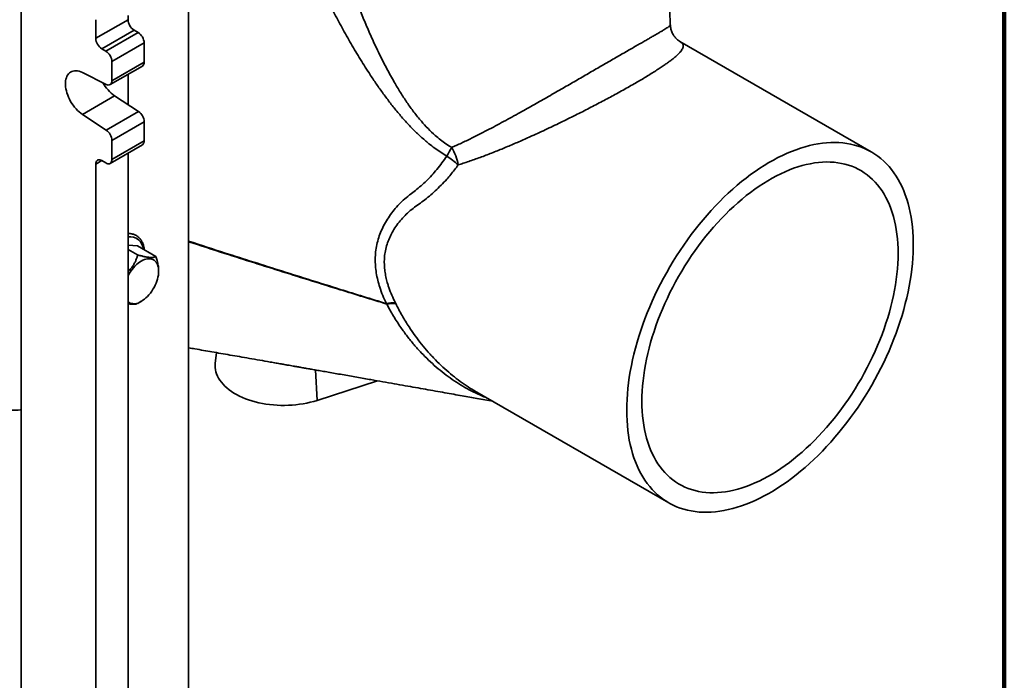
# Model space of a CAD drawing. Units: inches. Extents: x 0.2 to 8.4, y 0.1 to 10.9.
# Drawn here: x 7.1 to 8.4, y 7.7 to 8.6 of the extents above; entities that cross this region are included whole.
import ezdxf

# ---------------------------------------------------------------- set-up
doc = ezdxf.new("R2010")
doc.units = ezdxf.units.IN
doc.header["$MEASUREMENT"] = 0

msp = doc.modelspace()

# ---------------------------------------------------------------- linework, layer by layer
at = {"color": 7, "linetype": 'Continuous', "lineweight": 100}
msp.add_line((8.3984375, 0.0625), (8.3984375, 10.9375), dxfattribs=at)
at = {"color": 7, "linetype": 'Continuous', "lineweight": 35}
for p, q in [((7.94125268, 8.58218799), (7.93599973, 8.74595958)), ((7.05253363, 7.33738099), (7.05253363, 8.68977669)), ((7.28179094, 8.62120598), (7.28179094, 7.58136738)), ((7.15473269, 8.56379656), (7.15473269, 8.58931351)), ((7.15473269, 8.56379656), (7.19892686, 8.58930932)), ((7.19892686, 8.58930932), (7.19892686, 8.59523763)), ((7.20721327, 8.57495684), (7.1630191, 8.54944408)), ((7.21273752, 8.57176775), (7.20721327, 8.57495684)), ((7.16854335, 8.546255), (7.21273752, 8.57176775)), ((7.95432858, 8.55941997), (7.95437893, 8.55938826)), ((8.21633523, 8.40822091), (7.95435181, 8.55946072)), ((7.16854335, 8.546255), (7.1630191, 8.54944408)), ((7.22102393, 8.55741527), (7.17682976, 8.53190252)), ((7.22102393, 8.53125319), (7.22102393, 8.55741527)), ((7.17682976, 8.50574044), (7.17682976, 8.53190252)), ((7.17440227, 8.50037506), (7.21859644, 8.52588781)), ((7.17682976, 8.50574044), (7.22102393, 8.53125319)), ((7.13642738, 8.5168812), (7.16912085, 8.50064515)), ((7.19892686, 8.51453282), (7.19892686, 8.47307631)), ((7.18062155, 8.4851205), (7.13642738, 8.45960775)), ((7.21331502, 8.46360947), (7.18062155, 8.4851205)), ((7.16912085, 8.43809672), (7.13642738, 8.45960775)), ((7.16912085, 8.43809672), (7.21331502, 8.46360947)), ((7.22102393, 8.44961364), (7.17682976, 8.42410089)), ((7.22102393, 8.42345156), (7.22102393, 8.44961364)), ((7.17682976, 8.39793881), (7.17682976, 8.42410089)), ((7.17440227, 8.39257342), (7.21859644, 8.41808618)), ((7.17682976, 8.39793881), (7.22102393, 8.42345156)), ((7.19892686, 7.54311642), (7.19892686, 8.40673119)), ((7.15473269, 7.51760366), (7.15473269, 8.3915575)), ((7.1630191, 8.3963427), (7.16854335, 8.39315361)), ((7.19892683, 8.28065676), (7.2117312, 8.27951186)), ((7.23697715, 8.26493768), (7.2117312, 8.27951186)), ((7.21211793, 8.26716047), (7.19892687, 8.2747755)), ((7.24082288, 8.24497126), (7.2408229, 8.24614386)), ((7.21212519, 8.2008698), (7.21698316, 8.20367517)), ((7.5526213, 8.20051651), (7.55321941, 8.19986124)), ((7.56537588, 8.20057748), (7.56487059, 8.20159164)), ((7.31995252, 8.13342626), (7.31841528, 8.11850452)), ((7.45773179, 8.06804672), (7.54059373, 8.09477705)), ((7.67312522, 8.08135221), (7.67332979, 8.08124157)), ((7.67331672, 8.08121821), (7.93901402, 7.92783442))]:
    msp.add_line(p, q, dxfattribs=at)
at = {"color": 8, "linetype": 'Continuous', "lineweight": 35}
for p, q in [((7.16302045, 8.39634192), (7.15473269, 8.3915575)), ((7.45574618, 8.10967851), (7.45773179, 8.06804672))]:
    msp.add_line(p, q, dxfattribs=at)
at = {"color": 7, "linetype": 'Continuous', "lineweight": 35, "flags": 128}
for points in [[(7.13642738, 8.45960775), (7.13418164, 8.46120436), (7.13196883, 8.4630163), (7.12980719, 8.46502866), (7.12771463, 8.4672247), (7.12570845, 8.46958635), (7.12380526, 8.47209402), (7.12202081, 8.47472697), (7.12036978, 8.4774635), (7.11886592, 8.48028087), (7.1175216, 8.48315583), (7.116348, 8.48606461), (7.11535479, 8.48898314), (7.11455017, 8.49188732), (7.11394078, 8.4947531), (7.11353171, 8.49755674), (7.11332637, 8.50027511), (7.11332637, 8.50288571), (7.11353171, 8.50536696), (7.11394078, 8.50769833), (7.11455017, 8.50986053), (7.11535479, 8.51183568), (7.116348, 8.5136075), (7.1175216, 8.51516126), (7.11886592, 8.51648411), (7.12036978, 8.51756519), (7.12202081, 8.51839545), (7.12380526, 8.51896809), (7.12570845, 8.51927841), (7.12771463, 8.51932378), (7.12980719, 8.51910383), (7.13196883, 8.51862036), (7.13418164, 8.51787747), (7.13642738, 8.5168812)], [(7.88156296, 8.05481481), (7.8816627, 8.06209403), (7.88196182, 8.06948101), (7.88246001, 8.07696823), (7.88315677, 8.08454807), (7.88405138, 8.09221282), (7.88514293, 8.09995469), (7.8864303, 8.10776579), (7.88791224, 8.1156382), (7.88958717, 8.12356389), (7.89145342, 8.13153481), (7.89350909, 8.13954284), (7.89575208, 8.14757985), (7.89818014, 8.15563767), (7.90079075, 8.16370808), (7.90358127, 8.17178288), (7.90654889, 8.17985387), (7.90969056, 8.18791282), (7.91300312, 8.19595156), (7.91648316, 8.20396189), (7.92012717, 8.21193568), (7.92393141, 8.21986478), (7.92789206, 8.22774118), (7.93200503, 8.23555682), (7.9362662, 8.24330379), (7.94067119, 8.25097418), (7.94521554, 8.2585602), (7.94989463, 8.26605415), (7.95470366, 8.27344836), (7.95963782, 8.28073538), (7.96469202, 8.28790773), (7.96986113, 8.29495815), (7.9751399, 8.30187945), (7.98052299, 8.30866462), (7.98600488, 8.31530672), (7.99158003, 8.32179904), (7.99724273, 8.32813492), (8.00298726, 8.33430796), (8.00880776, 8.34031187), (8.01469828, 8.34614052), (8.0206529, 8.35178803), (8.02666549, 8.3572486), (8.03272998, 8.36251671), (8.03884016, 8.36758699), (8.04498988, 8.37245429), (8.05117283, 8.37711367), (8.05738275, 8.38156035), (8.06361326, 8.38578983), (8.06985813, 8.38979783), (8.07611093, 8.39358026), (8.08236529, 8.39713323), (8.08861493, 8.40045319), (8.09485342, 8.40353673), (8.10107443, 8.40638073), (8.10727165, 8.40898228), (8.11343874, 8.41133871), (8.11956947, 8.41344769), (8.12565759, 8.41530702), (8.13169691, 8.41691483), (8.13768126, 8.4182695), (8.14360459, 8.4193696), (8.14946086, 8.42021407), (8.15524413, 8.42080203), (8.16094847, 8.42113286), (8.16656809, 8.42120623), (8.17209732, 8.42102211), (8.17753047, 8.42058062), (8.18286208, 8.41988226), (8.18808673, 8.41892773), (8.193199, 8.41771797), (8.19819383, 8.41625425), (8.20306602, 8.41453803), (8.20781071, 8.41257109), (8.21242301, 8.4103554), (8.21689826, 8.40789323), (8.22123189, 8.40518707), (8.22541946, 8.40223966), (8.2294568, 8.39905405), (8.23333973, 8.39563343), (8.23706434, 8.39198131), (8.24062681, 8.38810139), (8.24402355, 8.38399762), (8.24725109, 8.37967418), (8.25030612, 8.37513545), (8.25318556, 8.37038606), (8.25588648, 8.36543084), (8.25840611, 8.36027481), (8.26074192, 8.35492325), (8.26289152, 8.34938159), (8.26485274, 8.34365546), (8.26662355, 8.33775069), (8.26820219, 8.33167328), (8.269587, 8.32542941), (8.27077663, 8.31902545), (8.27176984, 8.3124679), (8.27256565, 8.30576344), (8.27316316, 8.29891884), (8.27356186, 8.29194113), (8.27376135, 8.2848374), (8.27376135, 8.27761483), (8.27356186, 8.27028078), (8.27316316, 8.26284274), (8.27256565, 8.25530827), (8.27176984, 8.247685), (8.27077663, 8.23998071), (8.269587, 8.23220323), (8.26820219, 8.22436049), (8.26662355, 8.21646043), (8.26485274, 8.20851112), (8.26289152, 8.20052062), (8.26074192, 8.19249708), (8.25840611, 8.18444864), (8.25588648, 8.17638351), (8.25318556, 8.16830988), (8.25030612, 8.16023595), (8.24725109, 8.15216996), (8.24402355, 8.14412008), (8.24062681, 8.13609453), (8.23706434, 8.12810147), (8.23333973, 8.12014899), (8.2294568, 8.11224524), (8.22541946, 8.10439821), (8.22123189, 8.09661594), (8.21689826, 8.08890627), (8.21242301, 8.08127709), (8.20781071, 8.07373616), (8.20306602, 8.06629112), (8.19819383, 8.05894958), (8.193199, 8.05171897), (8.18808673, 8.0446067), (8.18286208, 8.03761993), (8.17753047, 8.03076581), (8.17209732, 8.02405134), (8.16656809, 8.01748329), (8.16094847, 8.0110684), (8.15524413, 8.00481314), (8.14946086, 7.99872387), (8.14360459, 7.99280684), (8.13768126, 7.98706802), (8.13169691, 7.98151328), (8.12565759, 7.97614826), (8.11956947, 7.9709784), (8.11343874, 7.96600898), (8.10727165, 7.96124505), (8.10107443, 7.95669145), (8.09485342, 7.9523528), (8.08861493, 7.94823354), (8.08236529, 7.94433784), (8.07611093, 7.94066967), (8.06985813, 7.93723275), (8.06361326, 7.93403059), (8.05738275, 7.93106646), (8.05117283, 7.92834335), (8.04498988, 7.92586402), (8.03884016, 7.92363103), (8.03272998, 7.92164663), (8.02666549, 7.91991283), (8.0206529, 7.91843142), (8.01469828, 7.91720386), (8.00880776, 7.91623146), (8.00298726, 7.91551516), (7.99724273, 7.91505571), (7.99158003, 7.91485358), (7.98600488, 7.91490897), (7.98052299, 7.91522181), (7.9751399, 7.9157918), (7.96986113, 7.91661837), (7.96469202, 7.91770066), (7.95963782, 7.91903755), (7.95470366, 7.92062771), (7.94989463, 7.92246953), (7.94521554, 7.92456111), (7.94067119, 7.92690035), (7.9362662, 7.92948485), (7.93200503, 7.93231197), (7.92789206, 7.93537888), (7.92393141, 7.9386824), (7.92012717, 7.94221923), (7.91648316, 7.94598573), (7.91300312, 7.94997808), (7.90969056, 7.95419223), (7.90654889, 7.95862388), (7.90358127, 7.96326854), (7.90079075, 7.96812146), (7.89818014, 7.97317772), (7.89575208, 7.97843217), (7.89350909, 7.98387948), (7.89145342, 7.98951409), (7.88958717, 7.99533028), (7.88791224, 8.00132214), (7.8864303, 8.00748355), (7.88514293, 8.01380827), (7.88405138, 8.02028986), (7.88315677, 8.02692171), (7.88246001, 8.03369709), (7.88196182, 8.04060912), (7.8816627, 8.04765074), (7.88156296, 8.05481481)], [(7.15473269, 8.3915575), (7.15483468, 8.39299553), (7.15513824, 8.39428032), (7.15563583, 8.39538029), (7.15631522, 8.39626836), (7.15715971, 8.39692261), (7.15814846, 8.39732698), (7.15925715, 8.39747148), (7.16045845, 8.39735261), (7.1617228, 8.39697322), (7.1630191, 8.3963427)], [(7.16854335, 8.39315361), (7.16983965, 8.39252309), (7.171104, 8.39214372), (7.1723053, 8.39202483), (7.17341399, 8.39216933), (7.17440274, 8.39257372), (7.17524718, 8.39322798), (7.17592662, 8.39411602), (7.17642421, 8.39521598), (7.17672776, 8.3965008), (7.17682976, 8.39793881)], [(7.90227898, 8.06677391), (7.90237906, 8.07367231), (7.90267914, 8.08067837), (7.90317888, 8.08778408), (7.90387774, 8.09498137), (7.90477492, 8.10226201), (7.90586934, 8.10961767), (7.90715983, 8.11703999), (7.90864485, 8.12452047), (7.91032277, 8.13205062), (7.91219163, 8.13962181), (7.9142493, 8.14722541), (7.91649343, 8.15485273), (7.91892149, 8.1624951), (7.92153067, 8.17014378), (7.92431805, 8.17779005), (7.92728039, 8.18542517), (7.93041434, 8.19304045), (7.93371629, 8.20062717), (7.93718254, 8.20817672), (7.94080907, 8.21568045), (7.94459176, 8.2231298), (7.94852631, 8.23051628), (7.95260822, 8.23783146), (7.95683283, 8.245067), (7.96119533, 8.25221463), (7.96569072, 8.2592662), (7.97031391, 8.26621367), (7.97505958, 8.27304911), (7.97992234, 8.27976471), (7.98489666, 8.28635283), (7.98997681, 8.29280591), (7.99515704, 8.29911664), (8.00043141, 8.3052778), (8.00579393, 8.31128235), (8.01123846, 8.31712343), (8.0167588, 8.3227944), (8.02234863, 8.32828876), (8.02800161, 8.33360028), (8.03371127, 8.33872289), (8.03947107, 8.3436507), (8.04527445, 8.34837812), (8.05111486, 8.3528998), (8.0569855, 8.35721049), (8.06287979, 8.36130534), (8.06879097, 8.36517968), (8.07471227, 8.36882904), (8.08063695, 8.37224928), (8.08655825, 8.3754365), (8.09246943, 8.37838708), (8.09836372, 8.38109763), (8.10423441, 8.38356506), (8.11007477, 8.38578655), (8.11587815, 8.38775957), (8.12163798, 8.3894819), (8.12734761, 8.39095151), (8.13300062, 8.39216679), (8.13859042, 8.39312629), (8.14411078, 8.39382899), (8.14955529, 8.39427401), (8.15491781, 8.3944609), (8.16019218, 8.3943894), (8.16537244, 8.39405966), (8.17045262, 8.39347201), (8.17542691, 8.3926271), (8.18028966, 8.39152592), (8.18503533, 8.39016971), (8.18965852, 8.38856005), (8.19415389, 8.38669874), (8.19851641, 8.38458796), (8.202741, 8.38223005), (8.20682294, 8.37962776), (8.21075746, 8.37678399), (8.2145402, 8.37370207), (8.21816671, 8.37038543), (8.22163293, 8.36683791), (8.22493488, 8.36306354), (8.22806883, 8.35906664), (8.23103119, 8.35485178), (8.23381855, 8.35042373), (8.23642773, 8.34578755), (8.23885579, 8.34094856), (8.24109992, 8.33591225), (8.24315764, 8.33068442), (8.24502646, 8.32527094), (8.2467044, 8.31967809), (8.24818939, 8.31391216), (8.24947988, 8.30797981), (8.25057436, 8.30188777), (8.25147148, 8.29564296), (8.25217037, 8.28925258), (8.25267008, 8.28272384), (8.25297016, 8.27606425), (8.25307024, 8.2692814), (8.25297016, 8.26238299), (8.25267008, 8.25537694), (8.25217037, 8.24827124), (8.25147148, 8.24107394), (8.25057436, 8.23379333), (8.24947988, 8.22643764), (8.24818939, 8.21901532), (8.2467044, 8.21153485), (8.24502646, 8.20400469), (8.24315764, 8.19643353), (8.24109992, 8.1888299), (8.23885579, 8.18120257), (8.23642773, 8.17356021), (8.23381855, 8.16591154), (8.23103119, 8.15826527), (8.22806883, 8.15063014), (8.22493488, 8.14301486), (8.22163293, 8.13542813), (8.21816671, 8.1278786), (8.2145402, 8.12037488), (8.21075746, 8.1129255), (8.20682294, 8.10553904), (8.202741, 8.09822384), (8.19851641, 8.09098833), (8.19415389, 8.08384068), (8.18965852, 8.07678913), (8.18503533, 8.06984164), (8.18028966, 8.06300622), (8.17542691, 8.05629062), (8.17045262, 8.04970251), (8.16537244, 8.0432494), (8.16019218, 8.03693866), (8.15491781, 8.03077751), (8.14955529, 8.02477297), (8.14411078, 8.01893189), (8.13859042, 8.01326092), (8.13300062, 8.00776656), (8.12734761, 8.00245503), (8.12163798, 7.99733244), (8.11587815, 7.99240461), (8.11007477, 7.98767717), (8.10423441, 7.98315553), (8.09836372, 7.97884481), (8.09246943, 7.97474997), (8.08655825, 7.97087564), (8.08063695, 7.96722627), (8.07471227, 7.96380603), (8.06879097, 7.96061881), (8.06287979, 7.95766823), (8.0569855, 7.95495767), (8.05111486, 7.95249026), (8.04527445, 7.95026875), (8.03947107, 7.94829574), (8.03371127, 7.94657343), (8.02800161, 7.9451038), (8.02234863, 7.94388852), (8.0167588, 7.94292902), (8.01123846, 7.94222634), (8.00579393, 7.9417813), (8.00043141, 7.94159441), (7.99515704, 7.9416659), (7.98997681, 7.94199566), (7.98489666, 7.94258334), (7.97992234, 7.94342823), (7.97505958, 7.94452941), (7.97031391, 7.94588561), (7.96569072, 7.94749527), (7.96119533, 7.94935657), (7.95683283, 7.95146737), (7.95260822, 7.95382526), (7.94852631, 7.95642756), (7.94459176, 7.95927131), (7.94080907, 7.96235327), (7.93718254, 7.9656699), (7.93371629, 7.96921739), (7.93041434, 7.97299177), (7.92728039, 7.97698867), (7.92431805, 7.98120354), (7.92153067, 7.98563159), (7.91892149, 7.99026776), (7.91649343, 7.99510675), (7.9142493, 8.00014305), (7.91219163, 8.00537092), (7.91032277, 8.01078436), (7.90864485, 8.01637723), (7.90715983, 8.02214315), (7.90586934, 8.0280755), (7.90477492, 8.03416757), (7.90387774, 8.04041234), (7.90317888, 8.04680274), (7.90267914, 8.05333147), (7.90237906, 8.05999106), (7.90227898, 8.06677391)], [(7.19892685, 8.23877234), (7.19935865, 8.2395838), (7.20091595, 8.24228114), (7.20261031, 8.24488398), (7.20442725, 8.24737014), (7.20635128, 8.2497184), (7.20836598, 8.25190871), (7.21045417, 8.2539224), (7.21259803, 8.2557423), (7.21477927, 8.25735286), (7.21697928, 8.25874035), (7.21917929, 8.25989294), (7.22136053, 8.26080079), (7.22350439, 8.26145613), (7.22559259, 8.26185342), (7.22760729, 8.26198923), (7.22953132, 8.26186241), (7.23134826, 8.26147405), (7.23304261, 8.26082747), (7.23459992, 8.25992815), (7.23600689, 8.25878382), (7.23725152, 8.25740419), (7.2383232, 8.25580106), (7.23921278, 8.25398809), (7.23991267, 8.25198076), (7.2404169, 8.2497962), (7.24072117, 8.24745304), (7.24082288, 8.24497126), (7.24072117, 8.24237205), (7.2404169, 8.23967759), (7.23991267, 8.23691084), (7.23921278, 8.23409545), (7.2383232, 8.2312554), (7.23725152, 8.22841492), (7.23600689, 8.22559828), (7.23459992, 8.22282948), (7.23304261, 8.22013215), (7.23134826, 8.2175293), (7.22953132, 8.21504315), (7.22760729, 8.21269489), (7.22559259, 8.21050458), (7.22350439, 8.20849089), (7.22136053, 8.20667099), (7.21917929, 8.20506043), (7.21697928, 8.20367294), (7.21697928, 8.20367294)], [(7.31841528, 8.11850452), (7.31825862, 8.11602902), (7.31833052, 8.11304734), (7.31868685, 8.1100725), (7.3193264, 8.10711348), (7.32024731, 8.10417929), (7.32144675, 8.10127883), (7.32292113, 8.09842093), (7.32466593, 8.09561425), (7.3266758, 8.09286726), (7.32894476, 8.09018839), (7.33146585, 8.08758572), (7.33423142, 8.08506715), (7.33723311, 8.08264036), (7.34046172, 8.08031266), (7.34390757, 8.07809118), (7.34756011, 8.07598262), (7.35140824, 8.07399337), (7.35544038, 8.07212953), (7.35964415, 8.07039669), (7.36400692, 8.06880016), (7.36851536, 8.06734477), (7.37315581, 8.06603493), (7.37791424, 8.06487465), (7.38277609, 8.0638674), (7.38772665, 8.06301626), (7.39275094, 8.06232384), (7.39783364, 8.0617922), (7.40295938, 8.061423), (7.40811251, 8.0612173), (7.4132775, 8.06117579), (7.41843857, 8.06129855), (7.42358013, 8.06158524), (7.42868647, 8.06203494), (7.4337422, 8.06264633), (7.43873192, 8.06341756), (7.44364049, 8.06434626), (7.44845301, 8.06542962), (7.45315484, 8.06666434), (7.45773179, 8.06804672)], [(7.05253364, 8.05545674), (7.05194219, 8.05533939), (7.04849064, 8.05481844), (7.04493627, 8.05455583), (7.04128762, 8.05455221), (7.03755359, 8.05480754), (7.03374319, 8.05532124), (7.0298656, 8.05609206), (7.02593023, 8.05711814), (7.02194661, 8.05839698), (7.0179243, 8.05992552), (7.01387311, 8.06170003), (7.00980279, 8.06371623), (7.00572318, 8.06596927), (7.00164417, 8.06845367), (6.99757561, 8.07116343), (6.99352733, 8.07409201), (6.98950914, 8.07723231), (6.98553073, 8.08057676), (6.98160173, 8.08411725), (6.97773167, 8.08784522), (6.97392984, 8.09175169), (6.97020552, 8.09582716), (6.97015976, 8.09587885)]]:
    msp.add_lwpolyline(points, dxfattribs=at)
at = {"color": 7, "linetype": 'Continuous', "lineweight": 35}
for centre, radius, start, end in [((7.21678937, 8.59005392), 0.01787803, 182.38702016, 237.61297998), ((7.1725952, 8.56454117), 0.01787803, 182.38702016, 237.61297998), ((7.20316168, 8.55667081), 0.01787776, 2.38657274, 57.6134274), ((7.15896751, 8.53115806), 0.01787776, 2.38657274, 57.6134274), ((7.21527536, 8.53062222), 0.0057831, 305.04882687, 6.26383079), ((7.17184254, 8.50490661), 0.00505644, 237.43454672, 9.49170732), ((7.21056134, 8.52818851), 0.05245231, 208.84746858, 235.19394921), ((7.20295184, 8.44878048), 0.01809129, 2.63958888, 55.05239096), ((7.15873483, 8.42325514), 0.01811469, 2.67601365, 55.01596618), ((7.21517712, 8.42286503), 0.00587616, 305.58415178, 5.72850588), ((8.09721285, 8.14813535), 0.5273265, 149.68238603, 151.15000237), ((7.58696164, 8.38005778), 0.06483751, 9.31211872, 31.90591097), ((7.53521151, 8.25652834), 0.17707566, 49.18790355, 55.5680069), ((7.20731001, 8.21650439), 0.01606677, 238.54897129, 307.00023982), ((7.56180274, 8.16622694), 0.03549751, 85.04206264, 104.98998801), ((7.5612822, 8.16653599), 0.03428675, 83.14279442, 103.60092052)]:
    msp.add_arc(centre, radius, start, end, dxfattribs=at)
at = {"color": 8, "linetype": 'Continuous', "lineweight": 35}
msp.add_arc((7.20147588, 8.27347405), 0.01858609, 3.86546964, 97.88286008, dxfattribs=at)
at = {"color": 7, "linetype": 'Continuous', "lineweight": 35}
for points, knots in [([(7.48603299, 8.69146697), (7.48722546, 8.68733962), (7.48961103, 8.67908276), (7.49346377, 8.66667927), (7.49818986, 8.65215716), (7.50392156, 8.63555316), (7.51090113, 8.61659932), (7.51839779, 8.59745856), (7.52644042, 8.57817626), (7.53491318, 8.55912443), (7.54382717, 8.54032476), (7.55325473, 8.52182606), (7.56257443, 8.50497164), (7.57169113, 8.48971494), (7.58056807, 8.47604208), (7.5900752, 8.46280033), (7.59973596, 8.45081163), (7.60950851, 8.44010411), (7.61831066, 8.43168883), (7.62657981, 8.42481514), (7.63407334, 8.4192537), (7.63936101, 8.41596799), (7.64200332, 8.41432609)], [0, 0, 0, 0, 0.0400961469, 0.0802133033, 0.1203184415, 0.1811827328, 0.2420524944, 0.3062881393, 0.3705483554, 0.4347918609, 0.4990120724, 0.5632484383, 0.6274623686, 0.6780211688, 0.7286304506, 0.7791999578, 0.8297044004, 0.871747851, 0.9137795494, 0.9425147367, 0.9712740405, 1, 1, 1, 1]), ([(7.63533498, 8.40257997), (7.63251182, 8.40430405), (7.62686363, 8.40775334), (7.61873634, 8.41345077), (7.60948318, 8.42054857), (7.59932332, 8.4292899), (7.58818873, 8.44004665), (7.57736072, 8.4515909), (7.56681067, 8.46386102), (7.55673404, 8.47653854), (7.5470762, 8.48955184), (7.53778695, 8.50283306), (7.52718119, 8.5187549), (7.51539047, 8.53741633), (7.50262367, 8.55895078), (7.49041134, 8.58083328), (7.47954163, 8.60146061), (7.46989823, 8.62072907), (7.46233778, 8.63663101), (7.45596853, 8.6506517), (7.45067233, 8.66274892), (7.4473445, 8.67082672), (7.44568098, 8.67486467)], [0, 0, 0, 0, 0.0294314644, 0.0588824146, 0.0883183391, 0.1332912026, 0.1782716466, 0.2263839957, 0.2745390211, 0.3227471951, 0.370989759, 0.419224289, 0.467389897, 0.5416122637, 0.6158827006, 0.6901413694, 0.764347458, 0.8230159798, 0.88168035, 0.9211198663, 0.9605691951, 1, 1, 1, 1]), ([(7.95440952, 8.55943806), (7.95414574, 8.55959399), (7.95355932, 8.55994063), (7.95246046, 8.56068774), (7.95117708, 8.56167832), (7.94980386, 8.5628967), (7.94838458, 8.56435537), (7.94696392, 8.56606697), (7.94559522, 8.56803029), (7.94433534, 8.57022924), (7.94324184, 8.57262614), (7.9423601, 8.57516549), (7.94173216, 8.57777292), (7.94136652, 8.58014817), (7.94131235, 8.5816038), (7.94128981, 8.58220967)], [0, 0, 0, 0, 0.065387092, 0.14536135913, 0.22387722949, 0.30171041053, 0.37961496939, 0.45804536631, 0.53741746032, 0.61782352163, 0.69903378769, 0.7805871706, 0.86194103687, 0.94253571175, 1, 1, 1, 1]), ([(7.58377909, 8.34896896), (7.58377915, 8.34896902), (7.58415175, 8.34930709), (7.58714695, 8.35120159), (7.59248937, 8.35560947), (7.60002818, 8.36184384), (7.60742985, 8.36874411), (7.61468192, 8.37616433), (7.62179319, 8.38428143), (7.62872781, 8.39306074), (7.63313261, 8.39940692), (7.63533498, 8.40257997)], [0, 0, 0, 0, 0.0000034934, 0.021516145, 0.1595840087, 0.2982214801, 0.4368683676, 0.5751495312, 0.7129171432, 0.856460624, 1, 1, 1, 1]), ([(7.65094469, 8.3905493), (7.64925907, 8.38827648), (7.64588608, 8.38372849), (7.64063955, 8.37721133), (7.63454132, 8.37008612), (7.62751036, 8.36256514), (7.61953878, 8.35484064), (7.61143438, 8.34772637), (7.6032854, 8.34116858), (7.59506536, 8.3353663), (7.58710575, 8.32953754), (7.57976032, 8.3229608), (7.57298613, 8.31585855), (7.56689027, 8.30822041), (7.56168284, 8.30034749), (7.55740177, 8.29225535), (7.55405565, 8.28397009), (7.55157562, 8.27529251), (7.55013864, 8.26682411), (7.54964633, 8.25866289), (7.54987648, 8.25090642), (7.5507562, 8.24304531), (7.55225222, 8.23515173), (7.55407241, 8.22829471), (7.55658735, 8.22054709), (7.55988181, 8.21192083), (7.56320756, 8.20503491), (7.56487059, 8.20159164)], [0, 0, 0, 0, 0.032280257, 0.0645939441, 0.0968764035, 0.1424762314, 0.1882467833, 0.2341360214, 0.2800194061, 0.3257141576, 0.3710892411, 0.4166326763, 0.4622139816, 0.5077199921, 0.5530637591, 0.5944088063, 0.6359090646, 0.6773710907, 0.718663755, 0.7523518723, 0.7861853702, 0.8200909963, 0.8539669441, 0.8876907837, 0.9082801973, 0.9541359039, 1, 1, 1, 1]), ([(7.5526213, 8.20051651), (7.55090774, 8.20421932), (7.54748096, 8.21162424), (7.54356046, 8.22240034), (7.540634, 8.23270736), (7.53867286, 8.24248395), (7.53750861, 8.25224305), (7.53718252, 8.26189174), (7.53774983, 8.27163162), (7.53933599, 8.28138195), (7.54194154, 8.2910879), (7.54545104, 8.30042631), (7.54988541, 8.30948158), (7.55520131, 8.31826947), (7.56131975, 8.32679906), (7.56819527, 8.33480863), (7.5754916, 8.34234131), (7.58128917, 8.34669263), (7.58377904, 8.34896891), (7.58377909, 8.34896896)], [0, 0, 0, 0, 0.06758465268, 0.13515656737, 0.19241476598, 0.24994208467, 0.3075301735, 0.36499811706, 0.42220635068, 0.48451310174, 0.54703564205, 0.60959709357, 0.67195716886, 0.73742148646, 0.80311023645, 0.86886898087, 0.93454490599, 0.99999863683, 1, 1, 1, 1]), ([(7.22123357, 8.27402627), (7.22112596, 8.27489862), (7.22090215, 8.27671293), (7.22032395, 8.2793131), (7.21955643, 8.28184387), (7.21859711, 8.28420973), (7.21745739, 8.28639837), (7.21614383, 8.28839474), (7.21466751, 8.29018683), (7.21304028, 8.29176535), (7.21127428, 8.29312391), (7.20938128, 8.29425868), (7.20737205, 8.29516613), (7.20525737, 8.29584676), (7.20304401, 8.29628954), (7.2009311, 8.29650917), (7.19953427, 8.29647379), (7.19892684, 8.2964584)], [0, 0, 0, 0, 0.0652221885, 0.1356491803, 0.2058904771, 0.2758070491, 0.345245124, 0.4140643516, 0.4821741258, 0.5495695163, 0.6163467246, 0.6826950538, 0.7488667055, 0.8150591703, 0.881524661, 0.9484791787, 1, 1, 1, 1]), ([(7.21211793, 8.26716047), (7.21174016, 8.26584115), (7.21098481, 8.26320313), (7.20945423, 8.2592282), (7.20752427, 8.25527883), (7.20536304, 8.25182084), (7.20312702, 8.24892414), (7.20108764, 8.24662425), (7.19961295, 8.24524397), (7.19892685, 8.24460179)], [0, 0, 0, 0, 0.1636786708, 0.3272812874, 0.4967432538, 0.6660899136, 0.7824303523, 0.8987743188, 1, 1, 1, 1]), ([(7.23697715, 8.26493768), (7.23659939, 8.26474393), (7.23584405, 8.26435652), (7.23431336, 8.2639387), (7.23238383, 8.26369616), (7.23022114, 8.2636843), (7.22798902, 8.26385078), (7.22582041, 8.26411955), (7.22343301, 8.26451404), (7.22038287, 8.26511783), (7.21662665, 8.26597789), (7.21362542, 8.26676507), (7.21211793, 8.26716047)], [0, 0, 0, 0, 0.1080798456, 0.2161094714, 0.3280081267, 0.4398307645, 0.5166523601, 0.5934761629, 0.672843307, 0.7522303624, 0.8755477413, 1, 1, 1, 1]), ([(7.24080563, 8.24615575), (7.24081112, 8.24630761), (7.24085128, 8.24741791), (7.24067422, 8.24963342), (7.24026945, 8.25280182), (7.23959809, 8.25609817), (7.23856139, 8.26015602), (7.23758149, 8.26311363), (7.23697715, 8.26493768)], [0, 0, 0, 0, 0.02688659803, 0.1965673652, 0.36628507794, 0.54182743922, 0.71743000702, 1, 1, 1, 1]), ([(7.19892685, 8.20040082), (7.19994562, 8.20022963), (7.20174739, 8.19992686), (7.20399426, 8.1997031), (7.20585961, 8.19960903), (7.20750392, 8.19964362), (7.2091972, 8.19982309), (7.21080445, 8.20020364), (7.21167877, 8.20064428), (7.21211793, 8.20086562)], [0, 0, 0, 0, 0.1514174464, 0.2677919954, 0.3841699098, 0.504400768, 0.6246615114, 0.8114711518, 1, 1, 1, 1]), ([(7.28179093, 8.1400882), (7.28472709, 8.13957572), (7.29151817, 8.13839039), (7.30220686, 8.13652455), (7.31397955, 8.13446928), (7.32608084, 8.13235626), (7.33863733, 8.13016338), (7.35169689, 8.12788209), (7.36525788, 8.12551259), (7.37929965, 8.12305829), (7.39143471, 8.1209365), (7.40118139, 8.11923175), (7.40807439, 8.1180259), (7.41401353, 8.11698673), (7.41899974, 8.11611409), (7.42303369, 8.11540802), (7.42599365, 8.11488989), (7.42803674, 8.11453221), (7.42959991, 8.11425853), (7.43130542, 8.11395989), (7.43349534, 8.11357649), (7.43623238, 8.11309717), (7.4398963, 8.1124555), (7.44459969, 8.11163166), (7.45045498, 8.11060582), (7.45719469, 8.10942472), (7.46481807, 8.10808838), (7.47332431, 8.10659672), (7.48250901, 8.10498548), (7.4922278, 8.1032797), (7.50211915, 8.10154286), (7.51201997, 8.0998033), (7.52170711, 8.09810047), (7.53354648, 8.09601806), (7.54737923, 8.09358313), (7.56304688, 8.09082227), (7.57802016, 8.08818092), (7.59230045, 8.08565912), (7.60614218, 8.08321201), (7.61951777, 8.08084459), (7.63239978, 8.07856196), (7.64450715, 8.07641402), (7.65584116, 8.07440117), (7.66643543, 8.07251739), (7.68047812, 8.07001898), (7.69098753, 8.06814083), (7.69820379, 8.06685121)], [0, 0, 0, 0, 0.0211268249, 0.0488645526, 0.0768905866, 0.1057909469, 0.1359117216, 0.1672499377, 0.1998026208, 0.2335666081, 0.2683983779, 0.2872485135, 0.3038045209, 0.3180684527, 0.330042286, 0.339727742, 0.3471269218, 0.3513559177, 0.354437741, 0.3583811695, 0.3636393095, 0.3702116752, 0.3780982308, 0.3900350315, 0.404098254, 0.4202865546, 0.4385983312, 0.4590317546, 0.4815851478, 0.5047897166, 0.5290762981, 0.5528767192, 0.5761501239, 0.598897443, 0.6382113806, 0.6758538354, 0.7118281258, 0.7461373503, 0.7787841938, 0.8115957944, 0.8425425472, 0.871626809, 0.8988501513, 0.924214449, 0.9479620083, 1, 1, 1, 1])]:
    msp.add_open_spline(points, degree=3, knots=knots, dxfattribs=at)
at = {"color": 8, "linetype": 'Continuous', "lineweight": 35}
for points, knots in [([(7.64200332, 8.41432609), (7.64406771, 8.41523789), (7.65075933, 8.41819343), (7.6621851, 8.42354896), (7.67634998, 8.43052852), (7.6895795, 8.4373223), (7.7018315, 8.44378143), (7.71306637, 8.4498221), (7.72438927, 8.4560097), (7.73518532, 8.4619881), (7.74543107, 8.46771745), (7.755107, 8.47317025), (7.76486759, 8.47870632), (7.77469814, 8.48431188), (7.78457795, 8.48997048), (7.7940811, 8.49543254), (7.80318702, 8.50067949), (7.81188176, 8.50569862), (7.82055561, 8.51071222), (7.82917784, 8.51569989), (7.83771479, 8.52064019), (7.84618608, 8.52554248), (7.8545446, 8.53037744), (7.86274417, 8.5351173), (7.87072994, 8.53972956), (7.878447, 8.54418143), (7.88585262, 8.54844902), (7.89275075, 8.55242042), (7.89912821, 8.55608915), (7.90499476, 8.55946358), (7.91046522, 8.56261219), (7.91551263, 8.56552228), (7.92012563, 8.56819142), (7.92453547, 8.57075896), (7.92862657, 8.57316631), (7.93228985, 8.57536517), (7.93533005, 8.57725025), (7.93774141, 8.57883056), (7.93954236, 8.58012917), (7.94071822, 8.58117286), (7.94127557, 8.58184979), (7.94119478, 8.58211084), (7.94117179, 8.58218511)], [0, 0, 0, 0, 0.016028713, 0.0519560805, 0.087904674, 0.1238299406, 0.151450501, 0.1790966195, 0.2067384276, 0.2343531318, 0.2575881685, 0.2808329272, 0.3040657667, 0.3277432407, 0.3514341823, 0.3751084855, 0.3963217699, 0.4175477211, 0.4387587041, 0.4605277714, 0.482313683, 0.5040805622, 0.526826002, 0.5495936537, 0.5723381454, 0.5959598045, 0.6196074688, 0.6432305032, 0.6661183242, 0.6890280699, 0.7119188081, 0.7355265591, 0.7591541364, 0.7827654788, 0.8111700147, 0.8396013702, 0.8680121773, 0.8972063411, 0.9264214613, 0.9556203243, 0.9873737646, 1, 1, 1, 1]), ([(7.95437893, 8.55938826), (7.95499, 8.55902924), (7.95646258, 8.55816405), (7.95793953, 8.5566278), (7.95890541, 8.55474992), (7.95904459, 8.5527332), (7.95849231, 8.5505872), (7.95734188, 8.54833384), (7.95552543, 8.54581541), (7.95299206, 8.54300208), (7.9496967, 8.53986974), (7.94592759, 8.53667501), (7.94184567, 8.5334803), (7.93761485, 8.53035268), (7.93283762, 8.52698666), (7.92748674, 8.52337183), (7.9215537, 8.51950737), (7.91517813, 8.5154848), (7.90838805, 8.51131916), (7.90123121, 8.50703406), (7.89354846, 8.50253427), (7.88534232, 8.4978273), (7.87664052, 8.49293154), (7.86789624, 8.48810033), (7.85918663, 8.4833665), (7.85058033, 8.4787574), (7.8417069, 8.4740726), (7.8325901, 8.46932772), (7.82325776, 8.46453923), (7.81360989, 8.45965865), (7.80366612, 8.45470258), (7.79344959, 8.44968954), (7.78312767, 8.44470539), (7.77272234, 8.43976553), (7.76225283, 8.43488391), (7.74997679, 8.42926889), (7.73593055, 8.42300891), (7.72018928, 8.41624075), (7.70445526, 8.40975481), (7.68875485, 8.40359382), (7.67310315, 8.3978356), (7.66052573, 8.39354574), (7.65318483, 8.3912499), (7.65094469, 8.3905493)], [0, 0, 0, 0, 0.0218984872, 0.0527715003, 0.0836391079, 0.1144689111, 0.1408073308, 0.167159955, 0.193494528, 0.2205144215, 0.2475552489, 0.2745687073, 0.2957240388, 0.3168934672, 0.3380458609, 0.3598358192, 0.3816451904, 0.4034323726, 0.4244220391, 0.4454325095, 0.4664211785, 0.4882272991, 0.5100577498, 0.5318649016, 0.551433899, 0.5710193873, 0.5905901026, 0.6107077241, 0.6308405607, 0.6509605094, 0.6724366086, 0.6939275245, 0.7154063171, 0.7373345262, 0.7592747373, 0.7812051733, 0.814669144, 0.8481649143, 0.881636612, 0.9160444234, 0.9504767519, 0.984887524, 1, 1, 1, 1]), ([(7.28179092, 8.28606026), (7.29844476, 8.28064125), (7.34126847, 8.26670681), (7.4105055, 8.24476703), (7.48414377, 8.22169736), (7.53154941, 8.20703428), (7.5526213, 8.20051651)], [0, 0, 0, 0, 0.18517803519, 0.47616706391, 0.76715532081, 1, 1, 1, 1]), ([(7.55321941, 8.19986124), (7.53191721, 8.20642346), (7.48427468, 8.22109989), (7.41039729, 8.24417564), (7.34119122, 8.26605271), (7.29840445, 8.2799524), (7.28179093, 8.28534947)], [0, 0, 0, 0, 0.2348576704, 0.5252610564, 0.8156653722, 1, 1, 1, 1]), ([(7.68944764, 8.07190602), (7.68934604, 8.07194132), (7.68526089, 8.07336074), (7.67734751, 8.07689788), (7.66565014, 8.08260251), (7.65410157, 8.08922672), (7.64271631, 8.096627), (7.63160419, 8.10476338), (7.62079757, 8.11359988), (7.61033721, 8.12310207), (7.60020094, 8.13329212), (7.59043779, 8.14415379), (7.5811036, 8.15566593), (7.57342429, 8.16619192), (7.56721482, 8.17549479), (7.56229409, 8.18342049), (7.55759378, 8.19152556), (7.55467753, 8.19708269), (7.55321941, 8.19986124)], [0, 0, 0, 0, 0.0018256515, 0.073407817, 0.1449397598, 0.2183190807, 0.2917504141, 0.3651342216, 0.4389103559, 0.5127328813, 0.5865131002, 0.6619001867, 0.737331806, 0.8127191315, 0.8594503362, 0.9061815601, 0.953090954, 1, 1, 1, 1]), ([(7.56537588, 8.20057748), (7.56676092, 8.19782555), (7.56953101, 8.19232167), (7.57400206, 8.18426018), (7.57869207, 8.17634712), (7.58459268, 8.16706253), (7.59185202, 8.15656431), (7.60063236, 8.14506884), (7.60992124, 8.13402387), (7.61968678, 8.12347989), (7.629903, 8.11348851), (7.6403251, 8.10430177), (7.650893, 8.09590473), (7.66159638, 8.08841817), (7.66902481, 8.08356281), (7.67293072, 8.08145707), (7.67312522, 8.08135221)], [0, 0, 0, 0, 0.0539997081, 0.1079997193, 0.162193689, 0.2163877922, 0.3029508835, 0.3895603682, 0.4761218796, 0.56450495, 0.6529411503, 0.7413164666, 0.8260477503, 0.9108351933, 0.9955597507, 1, 1, 1, 1])]:
    msp.add_open_spline(points, degree=3, knots=knots, dxfattribs=at)

doc.saveas('drawing.dxf')
